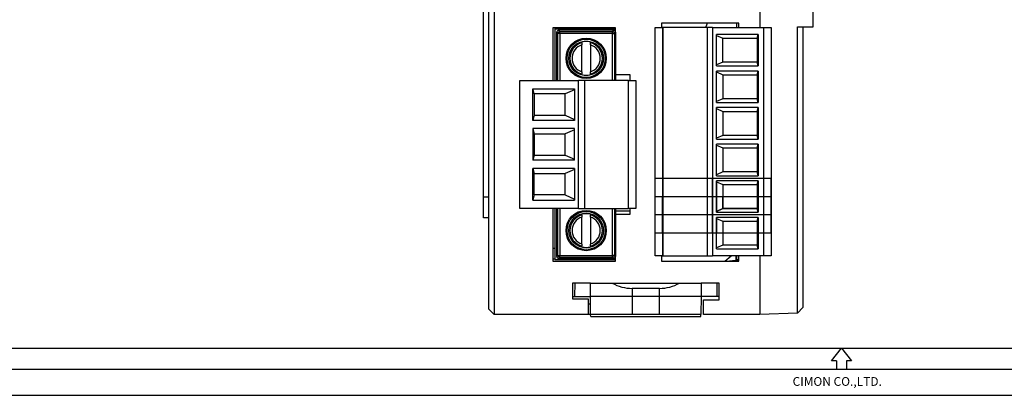
# Model space of a CAD drawing. Units: millimetres. Extents: x 5 to 416, y 10 to 287.
# Drawn here: x 132 to 226, y 10 to 46 of the extents above; entities that cross this region are included whole.
import ezdxf

# ---------------------------------------------------------------- set-up
doc = ezdxf.new("R2010")
doc.units = ezdxf.units.MM
doc.header["$LTSCALE"] = 0.5
for name, color, linetype in [('기타', 7, 'Continuous'), ('노트', 7, 'Continuous'), ('외형선', 7, 'Continuous')]:
    doc.layers.add(name, color=color, linetype=linetype)
doc.styles.add('SLDTEXTSTYLE0', font='TXT', dxfattribs={"width": 0.75})

msp = doc.modelspace()

# ---------------------------------------------------------------- linework, layer by layer
at = {"layer": '기타'}
for p, q in [((7.33, 14.354), (413.83, 14.354)), ((7.33, 14.354), (413.83, 14.354)), ((209.622, 13.157), (210.58, 14.354)), ((209.622, 13.157), (210.58, 14.354)), ((210.58, 14.354), (211.538, 13.157)), ((210.58, 14.354), (211.538, 13.157)), ((5.33, 12.354), (415.83, 12.354)), ((5.33, 12.354), (415.83, 12.354)), ((210.101, 13.157), (209.622, 13.157)), ((210.101, 13.157), (209.622, 13.157)), ((210.101, 13.157), (210.101, 12.354)), ((210.101, 13.157), (210.101, 12.354)), ((211.059, 13.157), (211.059, 12.354)), ((211.538, 13.157), (211.059, 13.157)), ((211.059, 13.157), (211.059, 12.354)), ((211.538, 13.157), (211.059, 13.157)), ((5.33, 9.854), (415.83, 9.854)), ((5.33, 9.854), (415.83, 9.854))]:
    msp.add_line(p, q, dxfattribs=at)
at = {"layer": '외형선'}
for p, q in [((176.885, 18.084), (176.885, 80.084)), ((177.385, 80.584), (177.385, 17.584)), ((202.785, 75.584), (202.785, 44.999)), ((176.385, 28.834), (176.385, 72.334)), ((202.785, 57.134), (202.785, 44.999)), ((207.885, 45.084), (207.885, 47.584)), ((200.785, 45.434), (193.385, 45.434)), ((193.385, 45.434), (193.385, 44.999)), ((197.626, 44.999), (197.762, 45.347)), ((197.762, 45.347), (197.762, 45.434)), ((200.585, 44.999), (200.585, 45.434)), ((200.785, 44.999), (200.785, 45.434)), ((182.985, 44.984), (182.985, 39.944)), ((188.985, 44.984), (182.985, 44.984)), ((183.185, 44.984), (183.185, 44.844)), ((188.885, 44.844), (183.185, 44.844)), ((183.185, 44.844), (183.185, 39.944)), ((183.385, 44.554), (183.491, 44.447)), ((183.491, 39.944), (183.491, 44.447)), ((183.681, 44.637), (183.574, 44.744)), ((188.795, 44.744), (183.574, 44.744)), ((183.681, 44.447), (183.681, 44.637)), ((183.681, 44.637), (188.688, 44.637)), ((188.688, 44.447), (183.681, 44.447)), ((183.681, 44.447), (183.681, 39.944)), ((184.585, 44.984), (184.585, 44.844)), ((184.799, 44.984), (184.799, 44.844)), ((185.97, 44.844), (185.97, 44.984)), ((186.42, 44.984), (186.42, 44.844)), ((188.795, 44.744), (188.688, 44.637)), ((188.688, 44.447), (188.688, 44.637)), ((188.688, 39.944), (188.688, 44.447)), ((188.878, 44.447), (188.985, 44.554)), ((188.878, 44.447), (188.878, 39.944)), ((188.885, 44.844), (188.885, 44.721)), ((188.985, 44.558), (188.985, 44.984)), ((192.775, 23.199), (192.775, 44.999)), ((192.775, 44.999), (193.475, 44.999)), ((193.475, 44.999), (193.475, 23.199)), ((193.525, 44.999), (193.475, 44.999)), ((193.525, 44.554), (193.475, 44.554)), ((193.525, 44.404), (193.475, 44.404)), ((193.525, 44.999), (193.525, 23.199)), ((197.759, 44.999), (193.525, 44.999)), ((197.759, 44.999), (197.759, 23.199)), ((198.259, 44.999), (197.759, 44.999)), ((198.259, 44.999), (198.259, 23.199)), ((198.259, 44.999), (203.125, 44.999)), ((202.625, 44.349), (198.625, 44.349)), ((198.625, 41.349), (198.625, 44.349)), ((198.625, 44.26), (199.252, 43.994)), ((202.528, 43.994), (202.625, 44.349)), ((202.625, 44.349), (202.625, 41.349)), ((203.125, 44.999), (203.125, 23.199)), ((203.125, 44.999), (203.175, 44.999)), ((203.175, 44.999), (203.875, 44.999)), ((203.175, 23.199), (203.175, 44.999)), ((203.875, 44.999), (203.875, 23.199)), ((206.385, 45.084), (207.885, 45.084)), ((206.385, 17.71), (206.385, 45.084)), ((206.885, 45.084), (206.885, 18.245)), ((185.785, 40.777), (185.785, 43.351)), ((186.585, 43.351), (186.585, 40.777)), ((193.525, 43.649), (193.475, 43.649)), ((199.252, 43.994), (202.528, 43.994)), ((199.252, 41.704), (199.252, 43.994)), ((202.528, 43.994), (202.528, 41.704)), ((203.125, 43.649), (203.175, 43.649)), ((193.525, 42.049), (193.475, 42.049)), ((199.252, 41.704), (198.625, 41.438)), ((202.528, 41.704), (199.252, 41.704)), ((202.625, 41.349), (202.528, 41.704)), ((203.125, 42.049), (203.175, 42.049)), ((186.585, 40.57), (186.585, 40.507)), ((190.385, 40.484), (188.985, 40.484)), ((190.385, 39.944), (190.385, 40.484)), ((193.475, 41.294), (193.525, 41.294)), ((193.475, 41.144), (193.525, 41.144)), ((193.475, 41.054), (193.525, 41.054)), ((193.525, 40.904), (193.475, 40.904)), ((198.625, 41.349), (202.625, 41.349)), ((202.625, 40.849), (198.625, 40.849)), ((198.625, 37.849), (198.625, 40.849)), ((198.625, 40.76), (199.252, 40.494)), ((199.252, 40.494), (202.528, 40.494)), ((199.252, 40.494), (199.252, 38.204)), ((202.528, 40.494), (202.625, 40.849)), ((202.528, 40.494), (202.528, 38.204)), ((202.625, 40.849), (202.625, 37.849)), ((179.835, 39.944), (185.45, 39.944)), ((179.835, 27.724), (179.835, 39.944)), ((186.05, 39.944), (185.45, 39.944)), ((185.45, 27.724), (185.45, 39.944)), ((186.05, 27.724), (186.05, 39.944)), ((190.235, 39.944), (186.05, 39.944)), ((190.235, 27.724), (190.235, 39.944)), ((190.235, 39.944), (190.935, 39.944)), ((190.935, 39.944), (190.935, 27.724)), ((193.525, 40.149), (193.475, 40.149)), ((203.175, 40.149), (203.125, 40.149)), ((181.08, 39.162), (185.085, 39.162)), ((181.08, 36.126), (181.08, 39.162)), ((181.215, 38.665), (181.08, 39.162)), ((181.215, 38.665), (181.215, 36.623)), ((184.165, 38.665), (181.215, 38.665)), ((185.085, 39.055), (184.165, 38.665)), ((184.165, 36.623), (184.165, 38.665)), ((185.085, 39.162), (185.085, 36.126)), ((193.525, 38.549), (193.475, 38.549)), ((193.475, 37.794), (193.525, 37.794)), ((193.475, 37.644), (193.525, 37.644)), ((199.252, 38.204), (198.625, 37.938)), ((198.625, 37.849), (202.625, 37.849)), ((202.528, 38.204), (199.252, 38.204)), ((202.625, 37.849), (202.528, 38.204)), ((203.125, 38.549), (203.175, 38.549)), ((193.475, 37.554), (193.525, 37.554)), ((193.525, 37.404), (193.475, 37.404)), ((202.625, 37.349), (198.625, 37.349)), ((198.625, 34.349), (198.625, 37.349)), ((198.625, 37.26), (199.252, 36.994)), ((199.252, 36.994), (202.528, 36.994)), ((199.252, 36.994), (199.252, 34.704)), ((202.528, 36.994), (202.625, 37.349)), ((202.528, 36.994), (202.528, 34.704)), ((202.625, 37.349), (202.625, 34.349)), ((181.215, 36.623), (181.08, 36.126)), ((185.085, 36.126), (181.08, 36.126)), ((181.215, 36.623), (184.165, 36.623)), ((184.165, 36.623), (185.085, 36.233)), ((193.525, 36.649), (193.475, 36.649)), ((203.175, 36.649), (203.125, 36.649)), ((181.08, 35.352), (181.08, 32.316)), ((185.085, 35.352), (181.08, 35.352)), ((181.08, 35.352), (181.215, 34.855)), ((181.215, 34.855), (181.215, 32.813)), ((181.215, 34.855), (184.165, 34.855)), ((185.085, 35.245), (184.165, 34.855)), ((184.165, 32.813), (184.165, 34.855)), ((185.085, 32.316), (185.085, 35.352)), ((193.525, 35.049), (193.475, 35.049)), ((203.125, 35.049), (203.175, 35.049)), ((193.475, 34.294), (193.525, 34.294)), ((193.475, 34.144), (193.525, 34.144)), ((193.475, 34.054), (193.525, 34.054)), ((193.525, 33.904), (193.475, 33.904)), ((199.252, 34.704), (198.625, 34.438)), ((198.625, 34.349), (202.625, 34.349)), ((202.528, 34.704), (199.252, 34.704)), ((202.625, 34.349), (202.528, 34.704)), ((193.525, 33.149), (193.475, 33.149)), ((202.625, 33.849), (198.625, 33.849)), ((198.625, 30.849), (198.625, 33.849)), ((198.625, 33.76), (199.252, 33.494)), ((199.252, 33.494), (202.528, 33.494)), ((199.252, 33.494), (199.252, 31.204)), ((202.528, 33.494), (202.625, 33.849)), ((202.528, 33.494), (202.528, 31.204)), ((202.625, 33.849), (202.625, 30.849)), ((203.175, 33.149), (203.125, 33.149)), ((181.215, 32.813), (181.08, 32.316)), ((185.085, 32.316), (181.08, 32.316)), ((181.215, 32.813), (184.165, 32.813)), ((184.165, 32.813), (185.085, 32.423)), ((181.08, 28.506), (181.08, 31.542)), ((185.085, 31.542), (181.08, 31.542)), ((181.08, 31.542), (181.215, 31.045)), ((185.085, 31.435), (184.165, 31.045)), ((185.085, 31.542), (185.085, 28.506)), ((193.525, 31.549), (193.475, 31.549)), ((199.252, 31.204), (198.625, 30.938)), ((202.528, 31.204), (199.252, 31.204)), ((202.625, 30.849), (202.528, 31.204)), ((203.125, 31.549), (203.175, 31.549)), ((181.215, 29.003), (181.215, 31.045)), ((181.215, 31.045), (184.165, 31.045)), ((184.165, 29.003), (184.165, 31.045)), ((192.775, 27.099), (192.775, 30.599)), ((192.775, 30.599), (193.475, 30.599)), ((193.475, 30.794), (193.525, 30.794)), ((193.475, 30.644), (193.525, 30.644)), ((193.475, 30.599), (193.475, 27.099)), ((193.475, 30.554), (193.525, 30.554)), ((193.525, 30.404), (193.475, 30.404)), ((193.525, 30.404), (193.475, 30.404)), ((193.525, 30.599), (197.759, 30.599)), ((197.759, 30.599), (197.759, 27.099)), ((198.259, 27.099), (198.259, 30.599)), ((198.259, 30.599), (203.125, 30.599)), ((198.625, 30.849), (202.625, 30.849)), ((202.625, 30.349), (198.625, 30.349)), ((198.625, 27.349), (198.625, 30.349)), ((198.625, 30.349), (198.625, 27.349)), ((202.625, 30.349), (198.625, 30.349)), ((198.625, 30.26), (199.252, 29.994)), ((198.625, 30.26), (199.252, 29.994)), ((202.528, 29.994), (202.625, 30.349)), ((202.528, 29.994), (202.625, 30.349)), ((202.625, 30.349), (202.625, 27.349)), ((202.625, 27.349), (202.625, 30.349)), ((203.125, 30.599), (203.125, 27.099)), ((203.175, 27.099), (203.175, 30.599)), ((203.175, 30.599), (203.875, 30.599)), ((203.875, 27.099), (203.875, 30.599)), ((193.525, 29.649), (193.475, 29.649)), ((193.475, 29.649), (193.525, 29.649)), ((199.252, 29.994), (202.528, 29.994)), ((199.252, 29.994), (199.252, 27.704)), ((199.252, 29.994), (202.528, 29.994)), ((199.252, 29.994), (199.252, 27.704)), ((202.528, 29.994), (202.528, 27.704)), ((202.528, 29.994), (202.528, 27.704)), ((203.175, 29.649), (203.125, 29.649)), ((203.125, 29.649), (203.175, 29.649)), ((176.385, 28.834), (176.885, 28.834)), ((176.385, 26.834), (176.385, 28.834)), ((181.215, 29.003), (181.08, 28.506)), ((181.08, 28.506), (185.085, 28.506)), ((184.165, 29.003), (181.215, 29.003)), ((184.165, 29.003), (185.085, 28.613)), ((192.775, 28.849), (193.475, 28.849)), ((192.775, 25.349), (192.775, 28.849)), ((193.475, 25.349), (193.475, 28.849)), ((193.525, 28.849), (197.759, 28.849)), ((197.759, 28.849), (197.759, 25.349)), ((198.259, 25.349), (198.259, 28.849)), ((198.259, 28.849), (198.625, 28.849)), ((198.625, 28.849), (198.625, 27.349)), ((198.625, 28.849), (199.252, 28.849)), ((199.252, 27.704), (199.252, 28.849)), ((199.252, 28.849), (202.528, 28.849)), ((202.528, 28.849), (202.528, 27.704)), ((202.528, 28.849), (202.625, 28.849)), ((202.625, 27.349), (202.625, 28.849)), ((202.625, 28.849), (203.125, 28.849)), ((203.125, 28.849), (203.125, 25.349)), ((203.175, 28.849), (203.875, 28.849)), ((203.175, 25.349), (203.175, 28.849)), ((203.875, 25.349), (203.875, 28.849)), ((185.45, 27.724), (179.835, 27.724)), ((182.985, 27.724), (182.985, 22.684)), ((183.185, 27.724), (183.185, 22.824)), ((183.491, 23.22), (183.491, 27.724)), ((183.681, 27.724), (183.681, 23.22)), ((185.45, 27.724), (186.05, 27.724)), ((186.05, 27.724), (190.235, 27.724)), ((188.688, 23.22), (188.688, 27.724)), ((188.878, 27.724), (188.878, 23.22)), ((188.991, 27.184), (188.991, 27.724)), ((190.385, 27.462), (188.991, 27.462)), ((190.935, 27.724), (190.235, 27.724)), ((190.335, 27.723), (190.335, 27.724)), ((190.385, 27.184), (190.385, 27.724)), ((193.525, 28.049), (193.475, 28.049)), ((193.525, 28.049), (193.475, 28.049)), ((193.525, 28.049), (193.475, 28.049)), ((193.475, 27.294), (193.525, 27.294)), ((193.475, 27.294), (193.525, 27.294)), ((193.525, 27.294), (193.475, 27.294)), ((199.252, 27.704), (198.625, 27.438)), ((199.252, 27.704), (198.625, 27.438)), ((198.625, 27.438), (199.252, 27.704)), ((198.625, 27.349), (202.625, 27.349)), ((198.625, 27.349), (202.625, 27.349)), ((198.625, 27.349), (202.625, 27.349)), ((202.528, 27.704), (199.252, 27.704)), ((202.528, 27.704), (199.252, 27.704)), ((199.252, 27.704), (202.528, 27.704)), ((202.625, 27.349), (202.528, 27.704)), ((202.528, 27.704), (202.625, 27.349)), ((202.528, 27.704), (202.625, 27.349)), ((203.125, 28.049), (203.175, 28.049)), ((203.175, 28.049), (203.125, 28.049)), ((203.175, 28.049), (203.125, 28.049)), ((176.885, 26.834), (176.385, 26.834)), ((185.785, 24.317), (185.785, 26.891)), ((186.585, 27.161), (186.585, 27.098)), ((186.585, 26.891), (186.585, 24.317)), ((188.985, 27.184), (190.385, 27.184)), ((193.475, 27.099), (192.775, 27.099)), ((193.475, 27.144), (193.525, 27.144)), ((193.475, 27.054), (193.525, 27.054)), ((193.525, 26.904), (193.475, 26.904)), ((193.525, 26.904), (193.475, 26.904)), ((197.759, 27.099), (193.525, 27.099)), ((203.125, 27.099), (198.259, 27.099)), ((202.625, 26.849), (198.625, 26.849)), ((198.625, 23.849), (198.625, 26.849)), ((202.625, 26.849), (198.625, 26.849)), ((198.625, 26.849), (198.625, 25.349)), ((198.625, 26.76), (199.252, 26.494)), ((198.625, 26.76), (199.252, 26.494)), ((199.252, 26.494), (202.528, 26.494)), ((199.252, 26.494), (199.252, 24.204)), ((199.252, 26.494), (202.528, 26.494)), ((199.252, 26.494), (199.252, 25.349)), ((202.528, 26.494), (202.625, 26.849)), ((202.625, 26.849), (202.528, 26.494)), ((202.528, 26.494), (202.528, 24.204)), ((202.528, 26.494), (202.528, 25.349)), ((202.625, 26.849), (202.625, 23.849)), ((202.625, 25.349), (202.625, 26.849)), ((203.875, 27.099), (203.175, 27.099)), ((193.525, 26.149), (193.475, 26.149)), ((193.475, 26.149), (193.525, 26.149)), ((203.175, 26.149), (203.125, 26.149)), ((203.125, 26.149), (203.175, 26.149)), ((193.475, 25.349), (192.775, 25.349)), ((193.525, 24.549), (193.475, 24.549)), ((197.759, 25.349), (193.525, 25.349)), ((198.625, 25.349), (198.259, 25.349)), ((199.252, 25.349), (198.625, 25.349)), ((202.528, 25.349), (199.252, 25.349)), ((202.625, 25.349), (202.528, 25.349)), ((203.125, 25.349), (202.625, 25.349)), ((203.125, 24.549), (203.175, 24.549)), ((203.875, 25.349), (203.175, 25.349)), ((183.185, 23.874), (182.985, 23.874)), ((193.475, 23.794), (193.525, 23.794)), ((193.475, 23.644), (193.525, 23.644)), ((199.252, 24.204), (198.625, 23.938)), ((198.625, 23.849), (202.625, 23.849)), ((202.528, 24.204), (199.252, 24.204)), ((202.625, 23.849), (202.528, 24.204)), ((183.185, 22.874), (182.985, 22.874)), ((182.985, 22.684), (188.985, 22.684)), ((183.185, 22.824), (188.885, 22.824)), ((183.491, 23.22), (183.385, 23.113)), ((183.574, 22.924), (183.681, 23.031)), ((183.574, 22.924), (188.795, 22.924)), ((183.681, 23.22), (188.688, 23.22)), ((188.688, 23.031), (183.681, 23.031)), ((188.688, 23.031), (188.688, 23.22)), ((188.688, 23.031), (188.795, 22.924)), ((188.985, 23.114), (188.878, 23.22)), ((188.885, 22.946), (188.885, 22.824)), ((188.985, 22.684), (188.985, 23.11)), ((193.475, 23.199), (192.775, 23.199)), ((193.385, 23.199), (193.385, 22.684)), ((193.385, 22.684), (200.785, 22.684)), ((193.475, 23.199), (193.525, 23.199)), ((193.525, 23.199), (197.759, 23.199)), ((197.759, 23.199), (198.259, 23.199)), ((203.125, 23.199), (198.259, 23.199)), ((199.435, 22.684), (200.035, 23.199)), ((199.571, 22.684), (200.785, 22.79)), ((200.485, 23.199), (200.485, 22.764)), ((200.585, 22.849), (200.585, 23.199)), ((200.585, 22.849), (200.785, 22.849)), ((200.785, 22.684), (200.785, 23.199)), ((202.785, 23.199), (202.785, 17.584)), ((203.175, 23.199), (203.125, 23.199)), ((203.875, 23.199), (203.175, 23.199)), ((186.607, 20.584), (184.885, 20.584)), ((184.885, 20.584), (184.885, 19.084)), ((185.107, 20.584), (185.085, 19.284)), ((186.585, 19.284), (186.607, 20.584)), ((186.607, 20.584), (188.654, 20.584)), ((188.654, 20.584), (195.115, 20.584)), ((190.585, 20.075), (190.585, 19.284)), ((193.185, 20.075), (190.585, 20.075)), ((193.185, 19.284), (193.185, 20.075)), ((195.115, 20.584), (197.162, 20.584)), ((197.162, 20.584), (197.185, 19.284)), ((198.885, 20.584), (197.162, 20.584)), ((198.662, 20.584), (198.685, 19.284)), ((198.885, 18.969), (198.885, 20.584)), ((184.885, 19.284), (185.085, 19.284)), ((184.885, 19.084), (186.385, 19.084)), ((185.085, 19.284), (186.585, 19.284)), ((186.385, 19.084), (186.385, 17.584)), ((186.614, 17.584), (186.585, 19.284)), ((190.585, 19.284), (186.585, 19.284)), ((190.585, 19.284), (190.585, 17.584)), ((193.185, 19.284), (190.585, 19.284)), ((193.185, 17.584), (193.185, 19.284)), ((197.185, 19.284), (193.185, 19.284)), ((197.185, 19.284), (197.155, 17.584)), ((198.685, 19.284), (197.185, 19.284)), ((197.385, 17.584), (197.385, 18.969)), ((197.385, 18.969), (198.885, 18.969)), ((198.885, 19.284), (198.685, 19.284)), ((176.885, 18.084), (177.385, 17.584)), ((186.385, 18.584), (186.597, 18.584)), ((206.885, 18.245), (206.385, 17.71)), ((186.385, 17.584), (177.385, 17.584)), ((186.614, 17.584), (186.385, 17.584)), ((190.585, 17.584), (186.614, 17.584)), ((186.618, 17.384), (186.614, 17.584)), ((186.618, 17.384), (197.151, 17.384)), ((193.185, 17.584), (190.585, 17.584)), ((197.155, 17.584), (193.185, 17.584)), ((197.151, 17.384), (197.155, 17.584)), ((202.785, 17.584), (197.385, 17.584)), ((206.385, 17.71), (202.785, 17.584))]:
    msp.add_line(p, q, dxfattribs=at)
at = {"layer": '외형선', "flags": 128}
for points in [[(183.384, 39.944), (183.384, 42.526), (183.385, 44.554)], [(183.681, 44.447), (183.644, 44.447), (183.609, 44.447), (183.577, 44.447), (183.548, 44.447), (183.524, 44.447), (183.507, 44.447), (183.496, 44.447), (183.491, 44.447)], [(188.688, 44.447), (188.725, 44.447), (188.76, 44.447), (188.792, 44.447), (188.821, 44.447), (188.845, 44.447), (188.862, 44.447), (188.873, 44.447), (188.878, 44.447)], [(188.985, 44.554), (188.985, 41.972), (188.985, 39.944)], [(185.785, 43.558), (185.785, 43.593), (185.785, 43.621)], [(186.585, 43.621), (186.585, 43.585), (186.585, 43.558)], [(185.785, 40.507), (185.785, 40.542), (185.785, 40.57)], [(183.385, 23.114), (183.384, 25.695), (183.384, 27.724)], [(188.985, 27.724), (188.985, 25.142), (188.985, 23.114)], [(185.785, 27.098), (185.785, 27.133), (185.785, 27.161)], [(185.785, 24.047), (185.785, 24.082), (185.785, 24.11)], [(186.585, 24.11), (186.585, 24.075), (186.585, 24.047)], [(183.491, 23.22), (183.496, 23.22), (183.507, 23.22), (183.524, 23.22), (183.548, 23.22), (183.577, 23.22), (183.609, 23.22), (183.644, 23.22), (183.681, 23.22)], [(183.681, 23.031), (183.681, 23.035), (183.681, 23.046), (183.681, 23.064), (183.681, 23.088), (183.681, 23.116), (183.681, 23.149), (183.681, 23.184), (183.681, 23.22)], [(188.878, 23.22), (188.873, 23.22), (188.862, 23.22), (188.845, 23.22), (188.821, 23.22), (188.792, 23.22), (188.76, 23.22), (188.725, 23.22), (188.688, 23.22)]]:
    msp.add_lwpolyline(points, dxfattribs=at)
at = {"layer": '외형선'}
for centre, radius in [((186.185, 42.064), 1.925), ((186.185, 42.064), 1.825), ((186.185, 42.064), 1.655), ((186.185, 42.064), 1.653), ((186.185, 25.604), 1.925), ((186.185, 25.604), 1.825), ((186.185, 25.604), 1.655), ((186.185, 25.604), 1.653)]:
    msp.add_circle(centre, radius, dxfattribs=at)
for centre, radius, start, end in [((183.574, 44.554), 0.19, 89.9982, 180.00372), ((183.574, 44.554), 0.19, 134.99854, 179.93062), ((183.574, 44.554), 0.19, 90.08622, 135.00146), ((183.681, 44.447), 0.19, 90.02354, 179.97985), ((188.688, 44.447), 0.19, 0.01819, 89.98617), ((188.795, 44.554), 0.19, 359.99616, 90.0039), ((188.795, 44.554), 0.19, 0.01935, 89.98437), ((186.185, 42.064), 1.546, 104.99046, 255.00951), ((186.185, 42.064), 1.347, 107.26963, 252.73037), ((186.185, 42.064), 1.607, 75.58865, 104.41135), ((186.185, 42.064), 1.546, 284.99046, 75.00952), ((186.185, 42.064), 1.347, 287.26963, 72.73037), ((186.185, 42.064), 1.607, 255.58865, 284.41136), ((186.185, 25.604), 1.546, 104.99046, 255.00952), ((186.185, 25.604), 1.347, 107.26963, 252.73037), ((186.185, 25.604), 1.607, 75.58864, 104.41135), ((186.185, 25.604), 1.546, 284.99046, 75.00954), ((186.185, 25.604), 1.347, 287.26963, 72.73037), ((186.185, 25.604), 1.607, 255.58865, 284.41136), ((183.574, 23.114), 0.19, 179.99628, 270.00151), ((183.574, 23.114), 0.19, 180.01538, 225.00147), ((183.574, 23.114), 0.19, 224.99853, 269.98242), ((183.681, 23.221), 0.19, 180.02016, 269.98305), ((188.688, 23.221), 0.19, 270.01358, 359.98119), ((188.795, 23.114), 0.19, 269.99709, 0.00384), ((188.795, 23.114), 0.19, 270.0154, 359.98498)]:
    msp.add_arc(centre, radius, start, end, dxfattribs=at)
for centre, start_param, end_param in [((190.585, 23.993), 2.626222, 3.141593), ((193.185, 23.993), 3.141593, 3.656963)]:
    msp.add_ellipse(centre, major_axis=(0, 3.918), ratio=0.999848, start_param=start_param, end_param=end_param, dxfattribs=at)
for points, knots in [([(185.785, 43.558), (185.785, 43.552), (185.785, 43.542), (185.785, 43.492), (185.785, 43.426), (185.785, 43.376), (185.785, 43.351)], [0, 0, 0, 0, 0.249571, 0.49936, 0.749271, 1, 1, 1, 1]), ([(186.585, 43.351), (186.585, 43.376), (186.585, 43.426), (186.585, 43.492), (186.585, 43.542), (186.585, 43.552), (186.585, 43.558)], [0, 0, 0, 0, 0.250934, 0.500035, 0.749675, 1, 1, 1, 1]), ([(185.785, 40.777), (185.785, 40.752), (185.785, 40.702), (185.785, 40.636), (185.785, 40.586), (185.785, 40.575), (185.785, 40.57)], [0, 0, 0, 0, 0.250934, 0.500035, 0.749675, 1, 1, 1, 1]), ([(186.585, 40.57), (186.585, 40.575), (186.585, 40.586), (186.585, 40.636), (186.585, 40.702), (186.585, 40.752), (186.585, 40.777)], [0, 0, 0, 0, 0.249571, 0.49936, 0.749271, 1, 1, 1, 1]), ([(185.785, 27.098), (185.785, 27.092), (185.785, 27.082), (185.785, 27.032), (185.785, 26.966), (185.785, 26.916), (185.785, 26.891)], [0, 0, 0, 0, 0.249571, 0.49936, 0.749271, 1, 1, 1, 1]), ([(186.585, 26.891), (186.585, 26.916), (186.585, 26.966), (186.585, 27.032), (186.585, 27.082), (186.585, 27.092), (186.585, 27.098)], [0, 0, 0, 0, 0.250934, 0.500035, 0.749675, 1, 1, 1, 1]), ([(185.785, 24.317), (185.785, 24.292), (185.785, 24.242), (185.785, 24.176), (185.785, 24.126), (185.785, 24.115), (185.785, 24.11)], [0, 0, 0, 0, 0.250934, 0.500035, 0.749675, 1, 1, 1, 1]), ([(186.585, 24.11), (186.585, 24.115), (186.585, 24.126), (186.585, 24.176), (186.585, 24.242), (186.585, 24.292), (186.585, 24.317)], [0, 0, 0, 0, 0.249571, 0.49936, 0.749271, 1, 1, 1, 1])]:
    msp.add_open_spline(points, degree=3, knots=knots, dxfattribs=at)
for points in [[(197.759, 30.599), (197.766, 30.599), (197.781, 30.599), (197.897, 30.599), (198.062, 30.599), (198.193, 30.599), (198.259, 30.599)], [(197.759, 28.849), (197.766, 28.849), (197.781, 28.849), (197.897, 28.849), (198.062, 28.849), (198.193, 28.849), (198.259, 28.849)], [(198.259, 27.099), (198.193, 27.099), (198.062, 27.099), (197.897, 27.099), (197.781, 27.099), (197.766, 27.099), (197.759, 27.099)], [(198.259, 25.349), (198.193, 25.349), (198.062, 25.349), (197.897, 25.349), (197.781, 25.349), (197.766, 25.349), (197.759, 25.349)]]:
    msp.add_open_spline(points, degree=3, dxfattribs=at)

# ---------------------------------------------------------------- texts
at = {"layer": '노트', "insert": (210.173, 11.596), "char_height": 0.83606, "attachment_point": 2, "style": 'SLDTEXTSTYLE0'}
msp.add_mtext('CIMON CO.,LTD.', dxfattribs=at)
msp.add_mtext('CIMON CO.,LTD.', dxfattribs=at)

doc.saveas('drawing.dxf')
